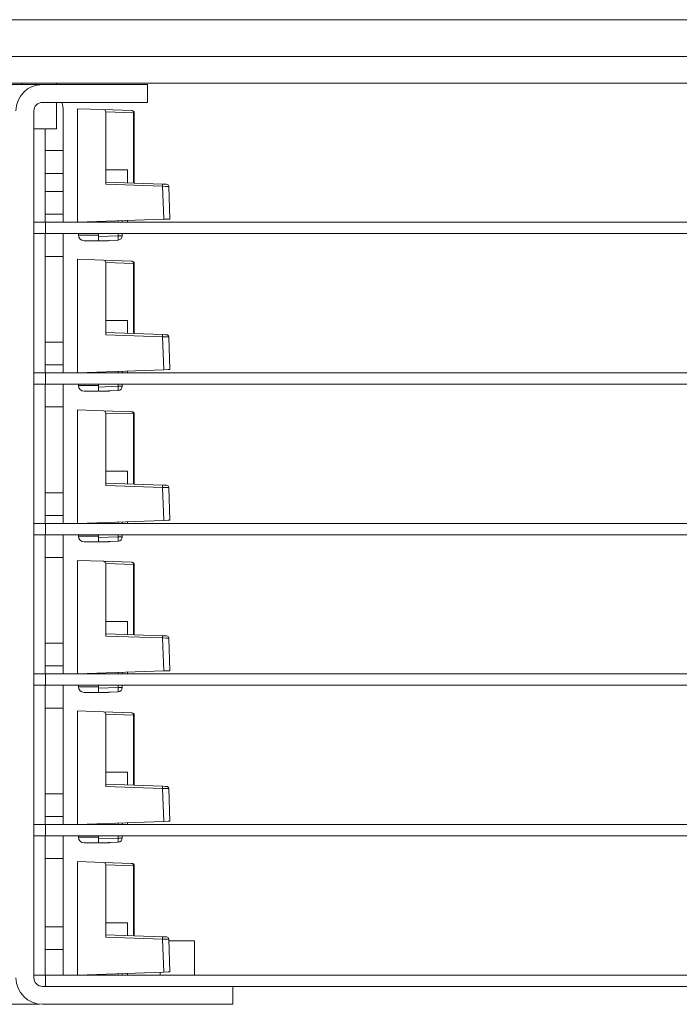
# Model space of a CAD drawing. Units: inches. Extents: x 0 to 30.6, y 0 to 17.3.
# Drawn here: x 11.3 to 13.6, y 3.3 to 6.8 of the extents above; entities that cross this region are included whole.
import ezdxf

# ---------------------------------------------------------------- set-up
doc = ezdxf.new("R2010")
doc.units = ezdxf.units.IN
doc.header["$MEASUREMENT"] = 0
doc.layers.add('Trimetric', color=7, linetype='CONTINUOUS', true_color=0xffffff)

msp = doc.modelspace()

# ---------------------------------------------------------------- linework, layer by layer
at = {"layer": 'Trimetric', "color": 18, "linetype": 'Continuous', "lineweight": 18}
for p, q in [((3.066, 6.7863), (19.717, 6.7863)), ((3.006, 6.6563), (19.777, 6.6563)), ((19.777, 6.5633), (3.006, 6.5633)), ((11.2228, 6.5583), (11.4028, 6.5583)), ((11.331, 6.5633), (11.331, 6.5583)), ((11.4028, 6.5583), (11.7728, 6.5583)), ((11.452, 6.5583), (11.452, 6.5633)), ((11.7728, 6.5583), (11.7728, 6.4953)), ((11.4028, 6.4953), (11.7728, 6.4953)), ((11.452, 6.4023), (11.452, 6.4953)), ((11.3728, 3.4133), (11.3728, 6.4653)), ((11.4758, 6.4653), (11.4758, 6.3253)), ((11.5258, 6.473), (11.6181, 6.4697)), ((11.5258, 6.473), (11.5258, 6.0733)), ((11.6181, 6.4697), (11.6236, 6.4673)), ((11.6181, 6.4697), (11.7165, 6.4663)), ((11.6236, 6.4673), (11.6258, 6.4618)), ((11.6258, 6.4618), (11.6258, 6.2068)), ((11.7238, 6.4583), (11.6258, 6.4617)), ((11.7165, 6.4663), (11.7168, 6.4663)), ((11.7165, 6.4663), (11.7217, 6.4639)), ((11.7168, 6.4663), (11.7181, 6.4663)), ((11.7181, 6.4662), (11.7181, 6.4663)), ((11.7181, 6.4661), (11.7181, 6.4662)), ((11.7217, 6.4639), (11.7238, 6.4583)), ((11.7238, 6.2114), (11.7238, 6.4583)), ((11.7245, 6.4583), (11.7238, 6.4583)), ((11.7245, 6.2114), (11.7245, 6.4583)), ((11.7245, 6.4583), (11.7255, 6.4583)), ((11.7255, 6.4583), (11.7258, 6.4583)), ((11.7258, 6.4583), (11.7258, 6.2113)), ((11.3953, 6.4023), (11.3728, 6.4023)), ((11.4173, 6.4023), (11.3953, 6.4023)), ((11.4128, 6.4023), (11.4128, 6.3253)), ((11.4356, 6.4023), (11.4173, 6.4023)), ((11.4478, 6.4023), (11.4356, 6.4023)), ((11.452, 6.4023), (11.4478, 6.4023)), ((11.4128, 6.2453), (11.4128, 6.3253)), ((11.4128, 6.3253), (11.4758, 6.3253)), ((11.4758, 6.3253), (11.4758, 6.2453)), ((11.4758, 6.2453), (11.4128, 6.2453)), ((11.4128, 6.2453), (11.4128, 6.1813)), ((11.4758, 6.2453), (11.4758, 6.1813)), ((11.6258, 6.2573), (11.6478, 6.2573)), ((11.6478, 6.2573), (11.6691, 6.2573)), ((11.6691, 6.2573), (11.6867, 6.2573)), ((11.6867, 6.2573), (11.6983, 6.2573)), ((11.6983, 6.2573), (11.7023, 6.2573)), ((11.7023, 6.2121), (11.7023, 6.2573)), ((11.6258, 6.2148), (11.8258, 6.2078)), ((11.8258, 6.1998), (11.6258, 6.2068)), ((11.8258, 6.2078), (11.8355, 6.2075)), ((11.8258, 6.2078), (11.8259, 6.2055)), ((11.8259, 6.2055), (11.8258, 6.1998)), ((11.8355, 6.2075), (11.8396, 6.2073)), ((11.4128, 6.1013), (11.4128, 6.1813)), ((11.4128, 6.1813), (11.4758, 6.1813)), ((11.4758, 6.1813), (11.4758, 6.1013)), ((11.8366, 6.1997), (11.8258, 6.1998)), ((11.8298, 6.0839), (11.8258, 6.1998)), ((11.8445, 6.1996), (11.8366, 6.1997)), ((11.8474, 6.1996), (11.8445, 6.1996)), ((11.8514, 6.0847), (11.8474, 6.1996)), ((11.4128, 6.1013), (11.4128, 6.0733)), ((11.4758, 6.1013), (11.4128, 6.1013)), ((11.4758, 6.1013), (11.4758, 6.0733)), ((11.3728, 6.0733), (11.4138, 6.0733)), ((11.4138, 6.0733), (11.4138, 6.0333)), ((11.4138, 6.0733), (14.0878, 6.0733)), ((11.5258, 6.0733), (11.8298, 6.0839)), ((11.5293, 6.0734), (11.5293, 6.0733)), ((11.5813, 6.0753), (11.5813, 6.0733)), ((11.5999, 6.0759), (11.5999, 6.0733)), ((11.6692, 6.0733), (11.6692, 6.0783)), ((11.6837, 6.0788), (11.6837, 6.0733)), ((11.7023, 6.0733), (11.7023, 6.0795)), ((11.8451, 6.0845), (11.8298, 6.0839)), ((11.8514, 6.0847), (11.8451, 6.0845)), ((11.4138, 6.0333), (11.3728, 6.0333)), ((11.4128, 5.9533), (11.4128, 6.0333)), ((14.0878, 6.0333), (11.4138, 6.0333)), ((11.4758, 6.0333), (11.4758, 5.9533)), ((11.5293, 6.0333), (11.5293, 6.0283)), ((11.5999, 6.0333), (11.5999, 6.0233)), ((11.6692, 6.0257), (11.6692, 6.0333)), ((11.6837, 6.0333), (11.6837, 6.0257)), ((11.5293, 6.0283), (11.5349, 6.0283)), ((11.5349, 6.0283), (11.5507, 6.0283)), ((11.5534, 6.0083), (11.5493, 6.0083)), ((11.5507, 6.0283), (11.5738, 6.0283)), ((11.5648, 6.0083), (11.5534, 6.0083)), ((11.5814, 6.0083), (11.5648, 6.0083)), ((11.5738, 6.0283), (11.6001, 6.0283)), ((11.6, 6.0083), (11.5814, 6.0083)), ((11.5999, 6.0233), (11.6692, 6.0257)), ((11.5999, 6.0175), (11.5999, 6.0233)), ((11.5999, 6.0126), (11.5999, 6.0175)), ((11.5999, 6.0094), (11.5999, 6.0126)), ((11.6692, 6.0107), (11.5999, 6.0082)), ((11.5999, 6.0082), (11.5999, 6.0094)), ((11.6188, 6.0083), (11.6022, 6.0083)), ((11.6302, 6.0083), (11.6188, 6.0083)), ((11.6343, 6.0083), (11.6302, 6.0083)), ((11.6692, 6.0257), (11.6694, 6.0151)), ((11.6794, 6.0257), (11.6692, 6.0257)), ((11.6694, 6.0151), (11.6692, 6.0107)), ((11.6837, 6.0257), (11.6794, 6.0257)), ((11.4128, 5.9533), (11.4128, 5.6513)), ((11.4758, 5.9533), (11.4128, 5.9533)), ((11.4758, 5.9533), (11.4758, 5.6513)), ((11.5258, 5.943), (11.6181, 5.9397)), ((11.5258, 5.943), (11.5258, 5.5433)), ((11.6181, 5.9397), (11.6236, 5.9373)), ((11.6181, 5.9397), (11.7165, 5.9363)), ((11.6236, 5.9373), (11.6258, 5.9318)), ((11.6258, 5.9318), (11.6258, 5.6768)), ((11.7238, 5.9283), (11.6258, 5.9317)), ((11.7165, 5.9363), (11.7168, 5.9363)), ((11.7165, 5.9363), (11.7217, 5.9339)), ((11.7168, 5.9363), (11.7181, 5.9363)), ((11.7181, 5.9362), (11.7181, 5.9363)), ((11.7181, 5.9361), (11.7181, 5.9362)), ((11.7217, 5.9339), (11.7238, 5.9283)), ((11.7238, 5.6814), (11.7238, 5.9283)), ((11.7245, 5.9283), (11.7238, 5.9283)), ((11.7245, 5.6814), (11.7245, 5.9283)), ((11.7245, 5.9283), (11.7255, 5.9283)), ((11.7255, 5.9283), (11.7258, 5.9283)), ((11.7258, 5.9283), (11.7258, 5.6813)), ((11.6258, 5.7273), (11.6478, 5.7273)), ((11.6478, 5.7273), (11.6691, 5.7273)), ((11.6691, 5.7273), (11.6867, 5.7273)), ((11.6867, 5.7273), (11.6983, 5.7273)), ((11.6983, 5.7273), (11.7023, 5.7273)), ((11.7023, 5.6821), (11.7023, 5.7273)), ((11.6258, 5.6848), (11.8258, 5.6778)), ((11.4128, 5.6513), (11.4758, 5.6513)), ((11.4128, 5.5713), (11.4128, 5.6513)), ((11.4758, 5.6513), (11.4758, 5.5713)), ((11.8258, 5.6698), (11.6258, 5.6768)), ((11.8258, 5.6778), (11.8355, 5.6775)), ((11.8258, 5.6778), (11.8259, 5.6755)), ((11.8259, 5.6755), (11.8258, 5.6698)), ((11.8366, 5.6697), (11.8258, 5.6698)), ((11.8298, 5.5539), (11.8258, 5.6698)), ((11.8355, 5.6775), (11.8396, 5.6773)), ((11.8445, 5.6696), (11.8366, 5.6697)), ((11.8474, 5.6696), (11.8445, 5.6696)), ((11.8514, 5.5547), (11.8474, 5.6696)), ((11.4128, 5.5713), (11.4128, 5.5433)), ((11.4758, 5.5713), (11.4128, 5.5713)), ((11.4758, 5.5713), (11.4758, 5.5433)), ((11.5258, 5.5433), (11.8298, 5.5539)), ((11.5999, 5.5459), (11.5999, 5.5433)), ((11.6692, 5.5433), (11.6692, 5.5483)), ((11.6837, 5.5488), (11.6837, 5.5433)), ((11.7023, 5.5433), (11.7023, 5.5495)), ((11.8451, 5.5545), (11.8298, 5.5539)), ((11.8514, 5.5547), (11.8451, 5.5545)), ((11.3728, 5.5433), (11.4138, 5.5433)), ((11.4138, 5.5433), (14.0878, 5.5433)), ((11.4138, 5.5433), (11.4138, 5.5033)), ((11.5293, 5.5434), (11.5293, 5.5433)), ((11.5813, 5.5453), (11.5813, 5.5433)), ((11.4138, 5.5033), (11.3728, 5.5033)), ((11.4128, 5.4233), (11.4128, 5.5033)), ((14.0878, 5.5033), (11.4138, 5.5033)), ((11.4758, 5.5033), (11.4758, 5.4233)), ((11.5293, 5.5033), (11.5293, 5.4983)), ((11.5293, 5.4983), (11.5349, 5.4983)), ((11.5349, 5.4983), (11.5506, 5.4983)), ((11.5534, 5.4783), (11.5493, 5.4783)), ((11.5506, 5.4983), (11.5736, 5.4983)), ((11.5648, 5.4783), (11.5534, 5.4783)), ((11.5814, 5.4783), (11.5648, 5.4783)), ((11.5736, 5.4983), (11.5999, 5.4983)), ((11.6, 5.4783), (11.5814, 5.4783)), ((11.5999, 5.5033), (11.5999, 5.4933)), ((11.5999, 5.4933), (11.6692, 5.4957)), ((11.5999, 5.4875), (11.5999, 5.4933)), ((11.5999, 5.4826), (11.5999, 5.4875)), ((11.5999, 5.4794), (11.5999, 5.4826)), ((11.6692, 5.4807), (11.5999, 5.4782)), ((11.5999, 5.4782), (11.5999, 5.4794)), ((11.6188, 5.4783), (11.6022, 5.4783)), ((11.6302, 5.4783), (11.6188, 5.4783)), ((11.6343, 5.4783), (11.6302, 5.4783)), ((11.6692, 5.4957), (11.6692, 5.5033)), ((11.6692, 5.4957), (11.6694, 5.4851)), ((11.6794, 5.4957), (11.6692, 5.4957)), ((11.6694, 5.4851), (11.6692, 5.4807)), ((11.6837, 5.4957), (11.6794, 5.4957)), ((11.6837, 5.5033), (11.6837, 5.4957)), ((11.4758, 5.4233), (11.4128, 5.4233)), ((11.4128, 5.4233), (11.4128, 5.1213)), ((11.4758, 5.4233), (11.4758, 5.1213)), ((11.5258, 5.413), (11.6181, 5.4097)), ((11.5258, 5.413), (11.5258, 5.0133)), ((11.6181, 5.4097), (11.6236, 5.4073)), ((11.6181, 5.4097), (11.7165, 5.4063)), ((11.6236, 5.4073), (11.6258, 5.4018)), ((11.6258, 5.4018), (11.6258, 5.1468)), ((11.7238, 5.3983), (11.6258, 5.4017)), ((11.7165, 5.4063), (11.7168, 5.4063)), ((11.7165, 5.4063), (11.7217, 5.4039)), ((11.7168, 5.4063), (11.7181, 5.4063)), ((11.7181, 5.4062), (11.7181, 5.4063)), ((11.7181, 5.4061), (11.7181, 5.4062)), ((11.7217, 5.4039), (11.7238, 5.3983)), ((11.7238, 5.1514), (11.7238, 5.3983)), ((11.7245, 5.3983), (11.7238, 5.3983)), ((11.7245, 5.1514), (11.7245, 5.3983)), ((11.7245, 5.3983), (11.7255, 5.3983)), ((11.7255, 5.3983), (11.7258, 5.3983)), ((11.7258, 5.3983), (11.7258, 5.1513)), ((11.6258, 5.1973), (11.6478, 5.1973)), ((11.6478, 5.1973), (11.6691, 5.1973)), ((11.6691, 5.1973), (11.6867, 5.1973)), ((11.6867, 5.1973), (11.6983, 5.1973)), ((11.6983, 5.1973), (11.7023, 5.1973)), ((11.7023, 5.1521), (11.7023, 5.1973)), ((11.6258, 5.1548), (11.8258, 5.1478)), ((11.8258, 5.1398), (11.6258, 5.1468)), ((11.8258, 5.1478), (11.8355, 5.1475)), ((11.8258, 5.1478), (11.8259, 5.1455)), ((11.8259, 5.1455), (11.8258, 5.1398)), ((11.8366, 5.1397), (11.8258, 5.1398)), ((11.8298, 5.0239), (11.8258, 5.1398)), ((11.8355, 5.1475), (11.8396, 5.1473)), ((11.8445, 5.1396), (11.8366, 5.1397)), ((11.8474, 5.1396), (11.8445, 5.1396)), ((11.8514, 5.0247), (11.8474, 5.1396)), ((11.4128, 5.1213), (11.4758, 5.1213)), ((11.4128, 5.0413), (11.4128, 5.1213)), ((11.4758, 5.1213), (11.4758, 5.0413)), ((11.4128, 5.0413), (11.4128, 5.0133)), ((11.4758, 5.0413), (11.4128, 5.0413)), ((11.4758, 5.0413), (11.4758, 5.0133)), ((11.3728, 5.0133), (11.4138, 5.0133)), ((11.4138, 5.0133), (14.0878, 5.0133)), ((11.4138, 5.0133), (11.4138, 4.9733)), ((11.5258, 5.0133), (11.8298, 5.0239)), ((11.5293, 5.0134), (11.5293, 5.0133)), ((11.5813, 5.0153), (11.5813, 5.0133)), ((11.5999, 5.0159), (11.5999, 5.0133)), ((11.6692, 5.0133), (11.6692, 5.0183)), ((11.6837, 5.0188), (11.6837, 5.0133)), ((11.7023, 5.0133), (11.7023, 5.0195)), ((11.8451, 5.0245), (11.8298, 5.0239)), ((11.8514, 5.0247), (11.8451, 5.0245)), ((11.4138, 4.9733), (11.3728, 4.9733)), ((11.4128, 4.8933), (11.4128, 4.9733)), ((14.0878, 4.9733), (11.4138, 4.9733)), ((11.4758, 4.9733), (11.4758, 4.8933)), ((11.5293, 4.9733), (11.5293, 4.9683)), ((11.5293, 4.9683), (11.5349, 4.9683)), ((11.5349, 4.9683), (11.5507, 4.9683)), ((11.5507, 4.9683), (11.5738, 4.9683)), ((11.5738, 4.9683), (11.6001, 4.9683)), ((11.5999, 4.9733), (11.5999, 4.9633)), ((11.5999, 4.9633), (11.6692, 4.9657)), ((11.5999, 4.9575), (11.5999, 4.9633)), ((11.5999, 4.9526), (11.5999, 4.9575)), ((11.6692, 4.9657), (11.6692, 4.9733)), ((11.6692, 4.9657), (11.6694, 4.9551)), ((11.6794, 4.9657), (11.6692, 4.9657)), ((11.6837, 4.9657), (11.6794, 4.9657)), ((11.6837, 4.9733), (11.6837, 4.9657)), ((11.5534, 4.9483), (11.5493, 4.9483)), ((11.5648, 4.9483), (11.5534, 4.9483)), ((11.5814, 4.9483), (11.5648, 4.9483)), ((11.6, 4.9483), (11.5814, 4.9483)), ((11.5999, 4.9494), (11.5999, 4.9526)), ((11.6692, 4.9507), (11.5999, 4.9482)), ((11.5999, 4.9482), (11.5999, 4.9494)), ((11.6188, 4.9483), (11.6022, 4.9483)), ((11.6302, 4.9483), (11.6188, 4.9483)), ((11.6343, 4.9483), (11.6302, 4.9483)), ((11.6694, 4.9551), (11.6692, 4.9507)), ((11.4128, 4.8933), (11.4128, 4.5913)), ((11.4758, 4.8933), (11.4128, 4.8933)), ((11.4758, 4.8933), (11.4758, 4.5913)), ((11.5258, 4.883), (11.6181, 4.8797)), ((11.5258, 4.883), (11.5258, 4.4833)), ((11.6181, 4.8797), (11.6236, 4.8773)), ((11.6181, 4.8797), (11.7165, 4.8763)), ((11.6236, 4.8773), (11.6258, 4.8718)), ((11.6258, 4.8718), (11.6258, 4.6168)), ((11.7238, 4.8683), (11.6258, 4.8717)), ((11.7165, 4.8763), (11.7168, 4.8763)), ((11.7165, 4.8763), (11.7217, 4.8739)), ((11.7168, 4.8763), (11.7181, 4.8763)), ((11.7181, 4.8762), (11.7181, 4.8763)), ((11.7181, 4.8761), (11.7181, 4.8762)), ((11.7217, 4.8739), (11.7238, 4.8683)), ((11.7238, 4.6214), (11.7238, 4.8683)), ((11.7245, 4.8683), (11.7238, 4.8683)), ((11.7245, 4.6214), (11.7245, 4.8683)), ((11.7245, 4.8683), (11.7255, 4.8683)), ((11.7255, 4.8683), (11.7258, 4.8683)), ((11.7258, 4.8683), (11.7258, 4.6213)), ((11.6258, 4.6673), (11.6478, 4.6673)), ((11.6478, 4.6673), (11.6691, 4.6673)), ((11.6691, 4.6673), (11.6867, 4.6673)), ((11.6867, 4.6673), (11.6983, 4.6673)), ((11.6983, 4.6673), (11.7023, 4.6673)), ((11.7023, 4.6221), (11.7023, 4.6673)), ((11.6258, 4.6248), (11.8258, 4.6178)), ((11.8258, 4.6098), (11.6258, 4.6168)), ((11.8258, 4.6178), (11.8355, 4.6175)), ((11.8258, 4.6178), (11.8259, 4.6155)), ((11.8259, 4.6155), (11.8258, 4.6098)), ((11.8366, 4.6097), (11.8258, 4.6098)), ((11.8298, 4.4939), (11.8258, 4.6098)), ((11.8355, 4.6175), (11.8396, 4.6173)), ((11.4128, 4.5913), (11.4758, 4.5913)), ((11.4128, 4.5113), (11.4128, 4.5913)), ((11.4758, 4.5913), (11.4758, 4.5113)), ((11.8445, 4.6096), (11.8366, 4.6097)), ((11.8474, 4.6096), (11.8445, 4.6096)), ((11.8514, 4.4947), (11.8474, 4.6096)), ((11.4128, 4.5113), (11.4128, 4.4833)), ((11.4758, 4.5113), (11.4128, 4.5113)), ((11.4758, 4.5113), (11.4758, 4.4833)), ((11.3728, 4.4833), (11.4138, 4.4833)), ((11.4138, 4.4833), (11.4138, 4.4433)), ((11.4138, 4.4833), (14.0878, 4.4833)), ((11.5258, 4.4833), (11.8298, 4.4939)), ((11.5293, 4.4834), (11.5293, 4.4833)), ((11.5813, 4.4853), (11.5813, 4.4833)), ((11.5999, 4.4859), (11.5999, 4.4833)), ((11.6692, 4.4833), (11.6692, 4.4883)), ((11.6837, 4.4888), (11.6837, 4.4833)), ((11.7023, 4.4833), (11.7023, 4.4895)), ((11.8451, 4.4945), (11.8298, 4.4939)), ((11.8514, 4.4947), (11.8451, 4.4945)), ((11.4138, 4.4433), (11.3728, 4.4433)), ((11.4128, 4.3633), (11.4128, 4.4433)), ((14.0878, 4.4433), (11.4138, 4.4433)), ((11.4758, 4.4433), (11.4758, 4.3633)), ((11.5293, 4.4433), (11.5293, 4.4383)), ((11.5293, 4.4383), (11.5349, 4.4383)), ((11.5349, 4.4383), (11.5506, 4.4383)), ((11.5506, 4.4383), (11.5736, 4.4383)), ((11.5736, 4.4383), (11.5999, 4.4383)), ((11.5999, 4.4433), (11.5999, 4.4333)), ((11.6692, 4.4357), (11.6692, 4.4433)), ((11.6837, 4.4433), (11.6837, 4.4357)), ((11.5534, 4.4183), (11.5493, 4.4183)), ((11.5648, 4.4183), (11.5534, 4.4183)), ((11.5814, 4.4183), (11.5648, 4.4183)), ((11.6, 4.4183), (11.5814, 4.4183)), ((11.5999, 4.4333), (11.6692, 4.4357)), ((11.5999, 4.4275), (11.5999, 4.4333)), ((11.5999, 4.4226), (11.5999, 4.4275)), ((11.5999, 4.4194), (11.5999, 4.4226)), ((11.6692, 4.4207), (11.5999, 4.4182)), ((11.5999, 4.4182), (11.5999, 4.4194)), ((11.6188, 4.4183), (11.6022, 4.4183)), ((11.6302, 4.4183), (11.6188, 4.4183)), ((11.6343, 4.4183), (11.6302, 4.4183)), ((11.6692, 4.4357), (11.6694, 4.4251)), ((11.6794, 4.4357), (11.6692, 4.4357)), ((11.6694, 4.4251), (11.6692, 4.4207)), ((11.6837, 4.4357), (11.6794, 4.4357)), ((11.4128, 4.3633), (11.4128, 4.0613)), ((11.4758, 4.3633), (11.4128, 4.3633)), ((11.4758, 4.3633), (11.4758, 4.0613)), ((11.5258, 4.353), (11.6181, 4.3497)), ((11.5258, 4.353), (11.5258, 3.9533)), ((11.6181, 4.3497), (11.6236, 4.3473)), ((11.6181, 4.3497), (11.7165, 4.3463)), ((11.6236, 4.3473), (11.6258, 4.3418)), ((11.6258, 4.3418), (11.6258, 4.0868)), ((11.7238, 4.3383), (11.6258, 4.3417)), ((11.7165, 4.3463), (11.7168, 4.3463)), ((11.7165, 4.3463), (11.7217, 4.3439)), ((11.7168, 4.3463), (11.7181, 4.3463)), ((11.7181, 4.3462), (11.7181, 4.3463)), ((11.7181, 4.3461), (11.7181, 4.3462)), ((11.7217, 4.3439), (11.7238, 4.3383)), ((11.7238, 4.0914), (11.7238, 4.3383)), ((11.7245, 4.3383), (11.7238, 4.3383)), ((11.7245, 4.0914), (11.7245, 4.3383)), ((11.7245, 4.3383), (11.7255, 4.3383)), ((11.7255, 4.3383), (11.7258, 4.3383)), ((11.7258, 4.3383), (11.7258, 4.0913)), ((11.6258, 4.1373), (11.6478, 4.1373)), ((11.6478, 4.1373), (11.6691, 4.1373)), ((11.6691, 4.1373), (11.6867, 4.1373)), ((11.6867, 4.1373), (11.6983, 4.1373)), ((11.6983, 4.1373), (11.7023, 4.1373)), ((11.7023, 4.0921), (11.7023, 4.1373)), ((11.6258, 4.0948), (11.8258, 4.0878)), ((11.4128, 3.9813), (11.4128, 4.0613)), ((11.4128, 4.0613), (11.4758, 4.0613)), ((11.4758, 4.0613), (11.4758, 3.9813)), ((11.8258, 4.0798), (11.6258, 4.0868)), ((11.8258, 4.0878), (11.8355, 4.0875)), ((11.8258, 4.0878), (11.8259, 4.0855)), ((11.8259, 4.0855), (11.8258, 4.0798)), ((11.8366, 4.0797), (11.8258, 4.0798)), ((11.8298, 3.9639), (11.8258, 4.0798)), ((11.8355, 4.0875), (11.8396, 4.0873)), ((11.8445, 4.0796), (11.8366, 4.0797)), ((11.8474, 4.0796), (11.8445, 4.0796)), ((11.8514, 3.9647), (11.8474, 4.0796)), ((11.3728, 3.9533), (11.4138, 3.9533)), ((11.4128, 3.9813), (11.4128, 3.9533)), ((11.4758, 3.9813), (11.4128, 3.9813)), ((11.4138, 3.9533), (11.4138, 3.9133)), ((11.4138, 3.9533), (14.0878, 3.9533)), ((11.4758, 3.9813), (11.4758, 3.9533)), ((11.5258, 3.9533), (11.8298, 3.9639)), ((11.5293, 3.9534), (11.5293, 3.9533)), ((11.5813, 3.9553), (11.5813, 3.9533)), ((11.5999, 3.9559), (11.5999, 3.9533)), ((11.6692, 3.9533), (11.6692, 3.9583)), ((11.6837, 3.9588), (11.6837, 3.9533)), ((11.7023, 3.9533), (11.7023, 3.9595)), ((11.8451, 3.9645), (11.8298, 3.9639)), ((11.8514, 3.9647), (11.8451, 3.9645)), ((11.4138, 3.9133), (11.3728, 3.9133)), ((11.4128, 3.8333), (11.4128, 3.9133)), ((14.0878, 3.9133), (11.4138, 3.9133)), ((11.4758, 3.9133), (11.4758, 3.8333)), ((11.5293, 3.9133), (11.5293, 3.9083)), ((11.5293, 3.9083), (11.5349, 3.9083)), ((11.5349, 3.9083), (11.5506, 3.9083)), ((11.5534, 3.8883), (11.5493, 3.8883)), ((11.5506, 3.9083), (11.5736, 3.9083)), ((11.5648, 3.8883), (11.5534, 3.8883)), ((11.5814, 3.8883), (11.5648, 3.8883)), ((11.5736, 3.9083), (11.5999, 3.9083)), ((11.6, 3.8883), (11.5814, 3.8883)), ((11.5999, 3.9133), (11.5999, 3.9033)), ((11.5999, 3.9033), (11.6692, 3.9057)), ((11.5999, 3.8975), (11.5999, 3.9033)), ((11.5999, 3.8926), (11.5999, 3.8975)), ((11.5999, 3.8894), (11.5999, 3.8926)), ((11.6692, 3.8907), (11.5999, 3.8882)), ((11.5999, 3.8882), (11.5999, 3.8894)), ((11.6188, 3.8883), (11.6022, 3.8883)), ((11.6302, 3.8883), (11.6188, 3.8883)), ((11.6343, 3.8883), (11.6302, 3.8883)), ((11.6692, 3.9057), (11.6692, 3.9133)), ((11.6692, 3.9057), (11.6694, 3.8951)), ((11.6794, 3.9057), (11.6692, 3.9057)), ((11.6694, 3.8951), (11.6692, 3.8907)), ((11.6837, 3.9057), (11.6794, 3.9057)), ((11.6837, 3.9133), (11.6837, 3.9057)), ((11.4128, 3.8333), (11.4128, 3.5933)), ((11.4758, 3.8333), (11.4128, 3.8333)), ((11.4758, 3.8333), (11.4758, 3.5933)), ((11.5258, 3.823), (11.6181, 3.8197)), ((11.5258, 3.823), (11.5258, 3.4233)), ((11.6181, 3.8197), (11.6236, 3.8173)), ((11.6181, 3.8197), (11.7165, 3.8163)), ((11.6236, 3.8173), (11.6258, 3.8118)), ((11.7165, 3.8163), (11.7168, 3.8163)), ((11.7165, 3.8163), (11.7217, 3.8139)), ((11.7168, 3.8163), (11.7181, 3.8163)), ((11.7181, 3.8162), (11.7181, 3.8163)), ((11.7181, 3.8161), (11.7181, 3.8162)), ((11.7217, 3.8139), (11.7238, 3.8083)), ((11.6258, 3.8118), (11.6258, 3.5568)), ((11.7238, 3.8083), (11.6258, 3.8117)), ((11.7238, 3.5614), (11.7238, 3.8083)), ((11.7245, 3.8083), (11.7238, 3.8083)), ((11.7245, 3.5614), (11.7245, 3.8083)), ((11.7245, 3.8083), (11.7255, 3.8083)), ((11.7255, 3.8083), (11.7258, 3.8083)), ((11.7258, 3.8083), (11.7258, 3.5613)), ((11.6258, 3.6073), (11.6478, 3.6073)), ((11.6478, 3.6073), (11.6691, 3.6073)), ((11.6691, 3.6073), (11.6867, 3.6073)), ((11.6867, 3.6073), (11.6983, 3.6073)), ((11.6983, 3.6073), (11.7023, 3.6073)), ((11.7023, 3.5621), (11.7023, 3.6073)), ((11.4128, 3.5133), (11.4128, 3.5933)), ((11.4128, 3.5933), (11.4758, 3.5933)), ((11.4758, 3.5933), (11.4758, 3.5133)), ((11.6258, 3.5648), (11.8258, 3.5578)), ((11.8258, 3.5498), (11.6258, 3.5568)), ((11.8258, 3.5578), (11.8355, 3.5575)), ((11.8258, 3.5578), (11.8259, 3.5555)), ((11.8259, 3.5555), (11.8258, 3.5498)), ((11.8298, 3.4339), (11.8258, 3.5498)), ((11.8366, 3.5497), (11.8258, 3.5498)), ((11.8355, 3.5575), (11.8396, 3.5573)), ((11.8445, 3.5496), (11.8366, 3.5497)), ((11.8474, 3.5496), (11.8445, 3.5496)), ((11.8514, 3.4347), (11.8474, 3.5496)), ((11.8475, 3.5443), (11.8715, 3.5443)), ((11.8715, 3.5443), (11.8965, 3.5443)), ((11.8965, 3.5443), (11.9183, 3.5443)), ((11.9183, 3.5443), (11.9331, 3.5443)), ((11.9331, 3.5443), (11.9383, 3.5443)), ((11.9383, 3.4233), (11.9383, 3.5443)), ((11.4128, 3.5133), (11.4128, 3.4233)), ((11.4758, 3.5133), (11.4128, 3.5133)), ((11.4758, 3.5133), (11.4758, 3.4233)), ((11.5258, 3.4233), (11.8298, 3.4339)), ((11.8173, 3.4335), (11.8173, 3.4233)), ((11.8451, 3.4345), (11.8298, 3.4339)), ((11.8514, 3.4347), (11.8451, 3.4345)), ((11.3728, 3.4233), (11.4138, 3.4233)), ((11.4138, 3.4233), (11.4138, 3.3833)), ((11.4138, 3.4233), (14.0878, 3.4233)), ((11.5293, 3.4234), (11.5293, 3.4233)), ((11.5813, 3.4253), (11.5813, 3.4233)), ((11.5999, 3.4259), (11.5999, 3.4233)), ((11.6692, 3.4233), (11.6692, 3.4283)), ((11.6837, 3.4288), (11.6837, 3.4233)), ((11.7023, 3.4233), (11.7023, 3.4295)), ((11.4028, 3.3833), (11.4138, 3.3833)), ((14.0878, 3.3833), (11.4138, 3.3833)), ((12.0728, 3.3203), (12.0728, 3.3833)), ((10.7128, 3.3203), (11.3828, 3.3203)), ((11.4028, 3.3203), (12.0728, 3.3203))]:
    msp.add_line(p, q, dxfattribs=at)
for centre, radius, start, end in [((11.4028, 6.4653), 0.093, 90, 180), ((11.4028, 6.4653), 0.03, 90, 180), ((11.3828, 6.4653), 0.093, 0, 18.8198), ((11.7165, 6.4583), 0.008, 1.1987, 88), ((11.7178, 6.4583), 0.008, 0, 88), ((11.8394, 6.1993), 0.008, 6.4668, 88), ((11.5493, 6.0283), 0.02, 180, 270), ((11.6343, 6.0283), 0.02, 270, 291.3708), ((11.6687, 6.0257), 0.015, 272, 0), ((11.7165, 5.9283), 0.008, 1.1987, 88), ((11.7178, 5.9283), 0.008, 0, 88), ((11.8394, 5.6693), 0.008, 6.4668, 88), ((11.5493, 5.4983), 0.02, 180, 270), ((11.6343, 5.4983), 0.02, 270, 291.3708), ((11.6687, 5.4957), 0.015, 272, 0), ((11.7165, 5.3983), 0.008, 1.1987, 88), ((11.7178, 5.3983), 0.008, 0, 88), ((11.8394, 5.1393), 0.008, 6.4668, 88), ((11.5493, 4.9683), 0.02, 180, 270), ((11.6687, 4.9657), 0.015, 272, 0), ((11.6343, 4.9683), 0.02, 270, 291.3708), ((11.7165, 4.8683), 0.008, 1.1987, 88), ((11.7178, 4.8683), 0.008, 0, 88), ((11.8394, 4.6093), 0.008, 6.4668, 88), ((11.5493, 4.4383), 0.02, 180, 270), ((11.6343, 4.4383), 0.02, 270, 291.3708), ((11.6687, 4.4357), 0.015, 272, 0), ((11.7165, 4.3383), 0.008, 1.1987, 88), ((11.7178, 4.3383), 0.008, 0, 88), ((11.8394, 4.0793), 0.008, 6.4668, 88), ((11.5493, 3.9083), 0.02, 180, 270), ((11.6343, 3.9083), 0.02, 270, 291.3708), ((11.6687, 3.9057), 0.015, 272, 0), ((11.7165, 3.8083), 0.008, 1.1987, 88), ((11.7178, 3.8083), 0.008, 0, 88), ((11.8394, 3.5493), 0.008, 6.4668, 88), ((11.4028, 3.4133), 0.093, 180, 270), ((11.4028, 3.4133), 0.03, 180, 270), ((11.3828, 3.4133), 0.093, 270, 276.1734)]:
    msp.add_arc(centre, radius, start, end, dxfattribs=at)

doc.saveas('drawing.dxf')
